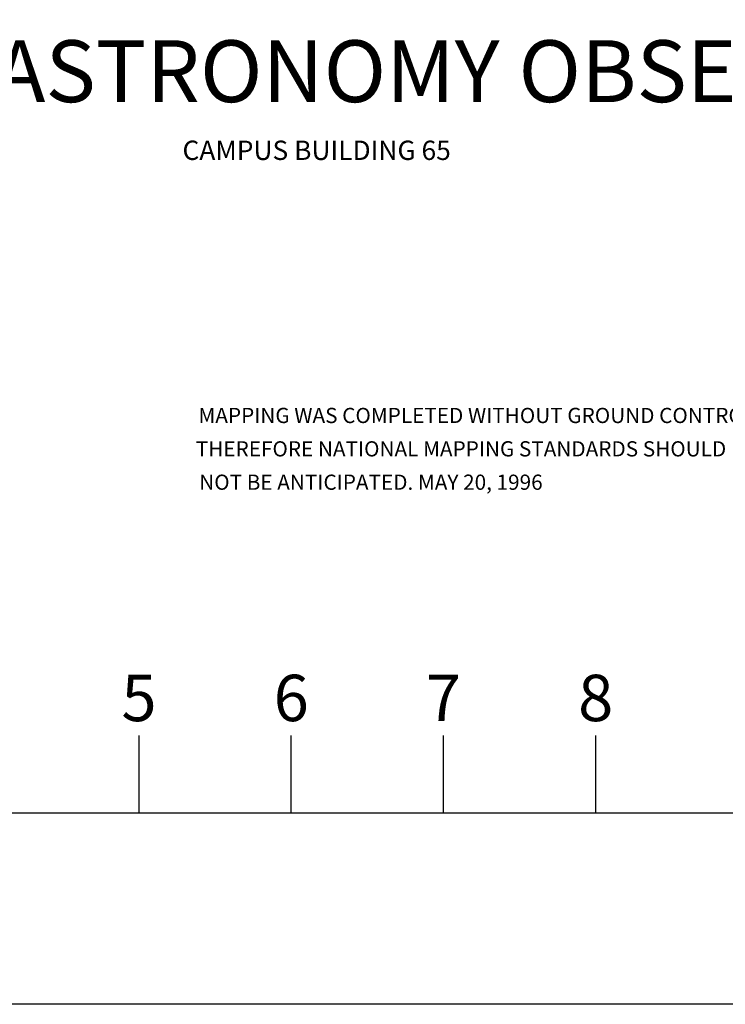
# Model space of a CAD drawing. Extents: x 626676 to 634127, y 7455362 to 7461131.
# Drawn here: x 632902 to 633365, y 7455362 to 7456009 of the extents above; entities that cross this region are included whole.
import ezdxf
from ezdxf.enums import TextEntityAlignment as Align

# ---------------------------------------------------------------- set-up
doc = ezdxf.new("R2010")
doc.units = 0
doc.header["$MEASUREMENT"] = 0
doc.layers.add('base', color=5, linetype='CONTINUOUS')
doc.layers.add('text', color=1, linetype='CONTINUOUS')
doc.styles.add('ROMANS', font='romans', dxfattribs={"height": 0.2})
doc.styles.add('scale', font='txt.shx', dxfattribs={"height": 12})
doc.styles.get("Standard").update_dxf_attribs({"font": 'txt', "height": 0.2})

msp = doc.modelspace()

# ---------------------------------------------------------------- linework, layer by layer
at = {"layer": 'base', "elevation": 5025.03}
msp.add_lwpolyline([(626675.64, 7461131.36), (634126.9, 7461131.36), (634126.9, 7455362.43), (626675.64, 7455362.43)], close=True, dxfattribs=at)
at = {"layer": 'text'}
for p, q in [((632980.06, 7455488.14, 5027.31), (632980.06, 7455538.94, 5027.31)), ((633080.06, 7455488.14, 5027.31), (633080.06, 7455538.94, 5027.31)), ((633180.06, 7455488.14, 5027.31), (633180.06, 7455538.94, 5027.31)), ((633280.06, 7455488.14, 5027.31), (633280.06, 7455538.94, 5027.31)), ((632480.06, 7455488.14, 5027.31), (633480.06, 7455488.14, 5027.31))]:
    msp.add_line(p, q, dxfattribs=at)

# ---------------------------------------------------------------- texts
at = {"layer": 'text', "linetype": 'Continuous'}
msp.add_text('NATIONAL RADIO ASTRONOMY OBSERVATORY', height=40.64, dxfattribs=at).set_placement((632427.35, 7455975.44, 5027.31), align=Align.MIDDLE_LEFT)
at = {"layer": 'text', "linetype": 'Continuous', "style": 'ROMANS'}
msp.add_text('CAMPUS BUILDING 65', height=12.7, dxfattribs=at).set_placement((633008.63, 7455923.48, 5027.31), align=Align.MIDDLE_LEFT)
at = {"layer": 'text', "linetype": 'Continuous'}
for s, p in [('MAPPING WAS COMPLETED WITHOUT GROUND CONTROL,', (633019.11, 7455744.28, 5027.31)), ('THEREFORE NATIONAL MAPPING STANDARDS SHOULD ', (633017.36, 7455722.35, 5027.31)), ('NOT BE ANTICIPATED. MAY 20, 1996', (633019.62, 7455700.43, 5027.31))]:
    msp.add_text(s, height=9.9993, rotation=360, dxfattribs=at).set_placement(p)
at = {"layer": 'text', "style": 'scale'}
for s, p in [('5', (632980.06, 7455538.94, 5027.31)), ('6', (633080.06, 7455538.94, 5027.31)), ('7', (633180.06, 7455538.94, 5027.31)), ('8', (633280.06, 7455538.94, 5027.31))]:
    msp.add_text(s, height=30.48, dxfattribs=at).set_placement(p, align=Align.BOTTOM_CENTER)

doc.saveas('drawing.dxf')
